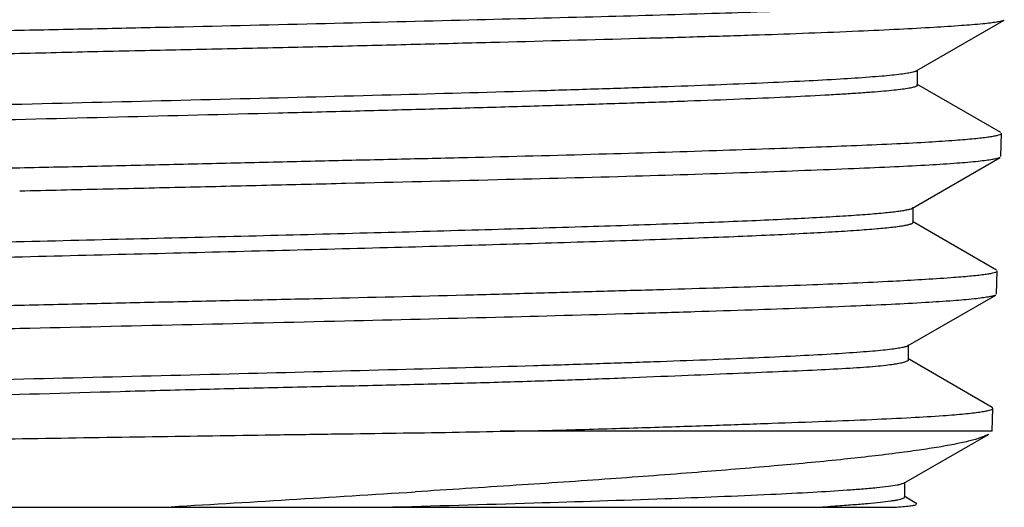
# Model space of a CAD drawing. Units: inches. Extents: x 0 to 11, y 0 to 8.5.
# Drawn here: x 5.5 to 5.7, y 2.6 to 2.7 of the extents above; entities that cross this region are included whole.
import ezdxf

# ---------------------------------------------------------------- set-up
doc = ezdxf.new("R2010")
doc.units = ezdxf.units.IN
doc.header["$LTSCALE"] = 0.605
doc.header["$MEASUREMENT"] = 0
doc.layers.get('0').update_dxf_attribs({"linetype": 'CONTINUOUS'})

msp = doc.modelspace()

# ---------------------------------------------------------------- linework, layer by layer
at = {"color": 7, "linetype": 'CONTINUOUS'}
for p, q in [((5.7204616936, 2.6787369934), (5.7374564214, 2.6885576146)), ((5.7206154421, 2.6759621796), (5.7206154421, 2.6789149355)), ((5.7203149545, 2.6786663021), (5.7204618091, 2.6787369936)), ((5.7367878442, 2.6667056682), (5.720460078, 2.6761415291)), ((5.7367764379, 2.6620340649), (5.736917332, 2.6665533094)), ((5.7195847186, 2.6520171665), (5.7366307922, 2.6618699676)), ((5.7197429669, 2.6492473507), (5.7197429669, 2.6522001117)), ((5.7359358118, 2.6399785917), (5.7195848179, 2.6494302211)), ((5.7359421692, 2.6352745024), (5.7360834513, 2.6398061951)), ((5.7187802071, 2.6252803108), (5.735802803, 2.6351162387)), ((5.7185269538, 2.6252037024), (5.7187226902, 2.6253004109)), ((5.7188523654, 2.6225767654), (5.7188523654, 2.6254662739)), ((5.7351137647, 2.6132852106), (5.7186810078, 2.6227806131)), ((5.7351115829, 2.6086330576), (5.7352514518, 2.6131194191)), ((5.7352375845, 2.6131749085), (5.7351132579, 2.6132854126)), ((5.7351115829, 2.6086330576), (5.6394795903, 2.6086257178)), ((5.7179485224, 2.5985580685), (5.7343577225, 2.6080399972)), ((5.7177008297, 2.5984842127), (5.7178773125, 2.59855793)), ((5.7180962031, 2.595838486), (5.7180962031, 2.5987715328)), ((5.7204398041, 2.5945611448), (5.7179657968, 2.5959908181)), ((5.3723499695, 2.5938749424), (5.7160460282, 2.5938749424)), ((5.7198689148, 2.5938749424), (5.7198864284, 2.5938749424))]:
    msp.add_line(p, q, dxfattribs=at)
for centre, radius, start, end in [((4.3813187238, 22.5331058426), 19.9748720892, 273.4231211485, 273.563755512), ((5.6874551889, 2.8740160755), 0.2774775016, 274.0254417085, 274.6033270139)]:
    msp.add_arc(centre, radius, start, end, dxfattribs=at)
for points, knots in [([(5.5461180124, 2.6866041243), (5.5511487876, 2.6867109645), (5.5611795808, 2.6869088269), (5.5809921338, 2.6873470151), (5.6050648213, 2.687900611), (5.6327054248, 2.6886062692), (5.6581994488, 2.6892344689), (5.6809125093, 2.6898652721), (5.7002798039, 2.6905410602), (5.714099477, 2.6911405357), (5.7231304848, 2.6915971358), (5.7269376719, 2.6918270197), (5.7286569974, 2.69194764)], [0, 0, 0, 0, 0.0826594671, 0.1648083406, 0.3255414146, 0.4782071626, 0.6190098026, 0.7444604944, 0.8514579743, 0.937347773, 0.9716871219, 1, 1, 1, 1]), ([(5.737388292, 2.68852183), (5.7373138666, 2.6884861855), (5.7371345642, 2.6884195217), (5.7366663012, 2.6882898309), (5.7358745337, 2.6881414723), (5.7346822049, 2.6879762256), (5.7337785586, 2.6878785378), (5.7332735657, 2.6878279927)], [0, 0, 0, 0, 0.0591778432, 0.1367392, 0.3483276424, 0.6360462465, 1, 1, 1, 1]), ([(5.3592684738, 2.6808329019), (5.3606366465, 2.6809817374), (5.3638146912, 2.6812507778), (5.3692294517, 2.6815864933), (5.3759145312, 2.6819228966), (5.3872200456, 2.6824162128), (5.4040937166, 2.6830487043), (5.4226734382, 2.6836409947), (5.4394256601, 2.6840838577), (5.4582153867, 2.6845488949), (5.4778250382, 2.6850190892), (5.4981135354, 2.6855074987), (5.5139212011, 2.6858876108), (5.529961342, 2.6862451476), (5.5407193057, 2.6864894718), (5.5461180124, 2.6866041258)], [0, 0, 0, 0, 0.0220841839, 0.0511679465, 0.0870546749, 0.1294914052, 0.2327564305, 0.3580093596, 0.4277840706, 0.5016678641, 0.6596148614, 0.7425447226, 0.8273257049, 0.9133490226, 1, 1, 1, 1]), ([(5.7332735657, 2.6878279927), (5.7319068041, 2.6876911927), (5.7287310455, 2.6874391065), (5.7233193635, 2.6870960089), (5.7166329376, 2.6867374735), (5.7053174402, 2.6862061377), (5.6924851857, 2.6857215691), (5.6782296961, 2.6852885085), (5.6614481772, 2.6848175798), (5.6435794977, 2.6843449018), (5.6247526932, 2.6838561216), (5.6097151626, 2.6834780782), (5.5968785151, 2.6831778891), (5.5864078266, 2.6829474123), (5.5784368303, 2.6827729373), (5.5704076904, 2.6826043638), (5.5623347669, 2.6824377404), (5.5542335983, 2.6822411633), (5.5488248179, 2.6821068974), (5.5461180124, 2.6820468986)], [0, 0, 0, 0, 0.022005603, 0.0510296132, 0.0868720522, 0.1292774579, 0.2325086574, 0.2925921894, 0.3577627365, 0.5014625626, 0.5789573553, 0.6594791054, 0.7424473015, 0.7846628903, 0.8272653553, 0.8701771801, 0.913322064, 0.9566249837, 1, 1, 1, 1]), ([(5.5461180124, 2.6820469032), (5.541095488, 2.6819355743), (5.5335708531, 2.6818024645), (5.5235576682, 2.6815664386), (5.5136386348, 2.6813276118), (5.501385513, 2.6810403195), (5.4823501742, 2.6805891634), (5.4596927915, 2.6800811024), (5.4342568696, 2.6794382005), (5.4146980618, 2.6788437457), (5.4005949213, 2.6783612826), (5.3888992937, 2.6779445832), (5.3785205309, 2.6775431223), (5.369527269, 2.6770769961), (5.365738959, 2.6768320445), (5.3640291196, 2.6767027013)], [0, 0, 0, 0, 0.0827292061, 0.1239311983, 0.1649386074, 0.2461192089, 0.3257660483, 0.4784928355, 0.6193255404, 0.7447669647, 0.8007265508, 0.8517057946, 0.93748886, 0.9717626126, 1, 1, 1, 1]), ([(5.3761919181, 2.6664913342), (5.3775503958, 2.6666430693), (5.3807090443, 2.6669220012), (5.3860916046, 2.6672918802), (5.3927412882, 2.6676647846), (5.4006123635, 2.6680403563), (5.4096559942, 2.6684171925), (5.4238479426, 2.6689441155), (5.4438860039, 2.6695857174), (5.470214459, 2.6703313949), (5.4989647609, 2.671079471), (5.5292291894, 2.6718277732), (5.560044172, 2.6725765249), (5.5904123076, 2.673324688), (5.6193669782, 2.6740727197), (5.6421903379, 2.6747111008), (5.659065107, 2.6752301865), (5.6704432628, 2.6756074419), (5.6808208904, 2.6759841456), (5.6901098099, 2.6763606619), (5.698242153, 2.6767358461), (5.7051669154, 2.677109247), (5.7101609638, 2.6774340891), (5.713516319, 2.6777017093), (5.7155407962, 2.6778889699), (5.7172274558, 2.6780754349), (5.7185715675, 2.678258797), (5.7195655701, 2.6784409145), (5.720109726, 2.6785816402), (5.7203149545, 2.6786663021)], [0, 0, 0, 0, 0.0119064405, 0.0276146328, 0.0469943764, 0.0699172064, 0.0962523392, 0.1258357748, 0.193619368, 0.2708799885, 0.3552583939, 0.4441300209, 0.5345752133, 0.6237478313, 0.7087282561, 0.7868654731, 0.8226253938, 0.855783327, 0.8860278784, 0.9130777969, 0.9367595145, 0.9569384071, 0.9734822513, 0.9803493887, 0.9862574029, 0.9911901256, 0.9951313255, 0.9980662488, 1, 1, 1, 1]), ([(5.3761464997, 2.6635334966), (5.3775318931, 2.6636890608), (5.380762949, 2.6639739748), (5.3862806785, 2.6643512785), (5.3931175981, 2.6647317464), (5.4012249092, 2.6651150419), (5.410549904, 2.6654996354), (5.425188091, 2.6660372748), (5.4458462687, 2.666691943), (5.4729612405, 2.6674529068), (5.5025089843, 2.6682160916), (5.533517412, 2.6689795171), (5.5649555108, 2.6697433628), (5.5909421821, 2.6703870379), (5.6111542505, 2.6709091925), (5.6255800931, 2.6712956856), (5.6393482707, 2.6716817889), (5.6523498432, 2.6720674951), (5.66447579, 2.6724527837), (5.6756150603, 2.6728374387), (5.6856648413, 2.6732217527), (5.6945417593, 2.6736055043), (5.7011757382, 2.6739366949), (5.7058522259, 2.6742060307), (5.7088729552, 2.674398673), (5.7115599639, 2.6745909239), (5.7139068803, 2.6747826899), (5.7159073094, 2.6749735423), (5.717554618, 2.6751632982), (5.7187027459, 2.6753294813), (5.7194382901, 2.6754677339), (5.7198535939, 2.67556314), (5.720177586, 2.675656478), (5.7204107189, 2.6757516616), (5.7205618794, 2.6758399724), (5.7206154273, 2.6759264422), (5.7206154258, 2.6759621796)], [0, 0, 0, 0, 0.0121272544, 0.0282101085, 0.0481104675, 0.0716919281, 0.0988139089, 0.1292969802, 0.1991148684, 0.2786083614, 0.3652623806, 0.4562357995, 0.5484319152, 0.6388226259, 0.6823627392, 0.7243150218, 0.7643578099, 0.8021789449, 0.8374651921, 0.8698943618, 0.8991368845, 0.9249516901, 0.9471863102, 0.9569168698, 0.9656995951, 0.9735167699, 0.9803505477, 0.9861830409, 0.9909965525, 0.9947744614, 0.996271329, 0.9975058522, 0.9984801446, 0.9992018731, 0.9996891207, 1, 1, 1, 1]), ([(5.7279183106, 2.6652265002), (5.7285655738, 2.6652756031), (5.7297830545, 2.665373172), (5.7314920239, 2.6655293996), (5.7329674981, 2.6656853978), (5.7342074641, 2.665840295), (5.7352112111, 2.6659914887), (5.7359766779, 2.666138587), (5.7364665058, 2.6662646363), (5.7367342998, 2.6663727929), (5.736827695, 2.6664277171), (5.7368611444, 2.6664571886)], [0, 0, 0, 0, 0.2149748107, 0.4044856456, 0.5683216008, 0.7063084116, 0.8183274621, 0.9043498354, 0.9645636243, 0.9852359106, 1, 1, 1, 1]), ([(5.5461180124, 2.659875255), (5.5511305722, 2.6599873057), (5.5586404402, 2.6601235304), (5.568634283, 2.6603601463), (5.5785350823, 2.660598901), (5.5907663161, 2.6608858748), (5.6052167142, 2.6612264443), (5.6192999562, 2.6615465361), (5.6370922772, 2.6619626567), (5.6577837874, 2.6624898155), (5.677313043, 2.663086162), (5.6913961059, 2.6635657866), (5.7030759698, 2.6639787165), (5.7134413994, 2.6643819722), (5.7224244975, 2.6648508283), (5.7262095607, 2.6650968702), (5.7279183106, 2.6652265002)], [0, 0, 0, 0, 0.0826962472, 0.1238850684, 0.1648812909, 0.2460444581, 0.3256786996, 0.4032878255, 0.4783890063, 0.6192199717, 0.7446767845, 0.800647226, 0.8516359169, 0.9374420232, 0.971735431, 1, 1, 1, 1]), ([(5.7365554654, 2.6618308787), (5.7364803364, 2.6617954943), (5.7362995048, 2.6617287382), (5.735827174, 2.6615962363), (5.7350282748, 2.6614395835), (5.7338246312, 2.6612596341), (5.7329119961, 2.6611515243), (5.7324019195, 2.6610957551)], [0, 0, 0, 0, 0.0589282262, 0.1363851518, 0.3480065646, 0.6358945018, 1, 1, 1, 1]), ([(5.3600361551, 2.6540974259), (5.3613945472, 2.6542344396), (5.364551035, 2.6544876854), (5.3699300478, 2.6548328637), (5.3765763536, 2.6551929409), (5.3878246948, 2.6557248133), (5.4005818469, 2.6562037574), (5.4147545087, 2.6566358537), (5.4314392935, 2.6571085673), (5.4492048844, 2.6575838341), (5.4679232114, 2.6580724793), (5.4828746981, 2.658448458), (5.4956384446, 2.6587453354), (5.5060501554, 2.6589746984), (5.5139766584, 2.6591488472), (5.5219612497, 2.6593178455), (5.5299896709, 2.6594854419), (5.5380465537, 2.6596813997), (5.543425885, 2.65981508), (5.5461180124, 2.6598752598)], [0, 0, 0, 0, 0.0219985882, 0.0510157437, 0.0868494288, 0.1292444474, 0.2324600523, 0.2925423248, 0.3577122135, 0.5014067166, 0.5788984909, 0.6594200533, 0.7423934438, 0.7846139661, 0.8272228127, 0.8701425898, 0.913297113, 0.9566113912, 1, 1, 1, 1]), ([(5.7324019195, 2.6610957551), (5.7310357711, 2.6609463873), (5.7278639264, 2.6606750247), (5.7224610383, 2.6603373507), (5.7157929062, 2.6600021738), (5.7045182146, 2.6595114736), (5.6876922699, 2.6588819515), (5.6645788715, 2.6581382586), (5.638067005, 2.6574797174), (5.6141853223, 2.6569069316), (5.5939614601, 2.6564189933), (5.5808833658, 2.6561037391), (5.5702772199, 2.6558575286), (5.5595557621, 2.6556184009), (5.551498072, 2.6554287292), (5.5461180124, 2.655314015)], [0, 0, 0, 0, 0.02211966, 0.0512269228, 0.0871293673, 0.1295789665, 0.2328683273, 0.3581360638, 0.5017869667, 0.659715425, 0.7426309409, 0.8273915634, 0.870272952, 0.9133864293, 1, 1, 1, 1]), ([(5.4313507529, 2.6424443456), (5.4344788125, 2.6425468922), (5.4409083592, 2.6427418583), (5.454400815, 2.643152122), (5.4723233683, 2.6436525703), (5.4948385457, 2.6442435404), (5.5183662383, 2.6448342624), (5.5424382188, 2.6454256083), (5.5665820617, 2.6460170672), (5.5903248472, 2.6466084108), (5.6132044225, 2.6471989363), (5.6347747542, 2.6477882671), (5.6545987339, 2.6483760683), (5.6698410233, 2.6488819006), (5.6808657412, 2.6492927379), (5.6881717632, 2.6495891271), (5.6947884924, 2.6498849693), (5.7006829848, 2.6501801585), (5.7058215394, 2.6504742399), (5.7101700159, 2.6507668875), (5.7132851398, 2.651022348), (5.7153602223, 2.6512333009), (5.7166023945, 2.6513804871), (5.7176343972, 2.6515269665), (5.7184575336, 2.6516716812), (5.7190708919, 2.6518149276), (5.719407521, 2.6519261326), (5.7195348047, 2.6519902867)], [0, 0, 0, 0, 0.0325543486, 0.0669083163, 0.1404082061, 0.2190502263, 0.3011831486, 0.3852112747, 0.4695132297, 0.5523934364, 0.632251146, 0.7075769571, 0.7768432938, 0.838542936, 0.8662080549, 0.8915975926, 0.9145997025, 0.9351012161, 0.9529863344, 0.9681356698, 0.9804340641, 0.9854947469, 0.9898306476, 0.9934436858, 0.9963371101, 0.9985173813, 1, 1, 1, 1]), ([(5.4313454469, 2.639480211), (5.4345460347, 2.6395851363), (5.4411258636, 2.6398004194), (5.454943577, 2.6402128373), (5.4733074963, 2.6407275873), (5.4963791554, 2.6413300295), (5.5204762648, 2.6419338593), (5.5450985767, 2.6425378757), (5.5697412874, 2.6431421174), (5.5939009154, 2.6437461142), (5.6170867004, 2.644349151), (5.6388235087, 2.6449508568), (5.6558205834, 2.6454650962), (5.6683489658, 2.6458828642), (5.6768264526, 2.6461863351), (5.6846358011, 2.6464893757), (5.6917420305, 2.6467919162), (5.6981102251, 2.6470937921), (5.703704783, 2.6473948074), (5.708489338, 2.64769417), (5.7124300332, 2.6479917067), (5.7151734905, 2.6482529777), (5.7169285091, 2.6484707203), (5.7179172632, 2.648620128), (5.7186029998, 2.6487506547), (5.7190410399, 2.6488596956), (5.7192881092, 2.6489338542), (5.719483832, 2.6490100387), (5.7196414443, 2.6490903544), (5.7197429621, 2.6491847713), (5.7197429658, 2.6492473507)], [0, 0, 0, 0, 0.0332736617, 0.0684044189, 0.143637145, 0.2241592898, 0.308212742, 0.3940974035, 0.4800750635, 0.5643404659, 0.6452071011, 0.7210689944, 0.7902837627, 0.8218961082, 0.8513177448, 0.878425637, 0.9031002759, 0.9252218961, 0.944668476, 0.9613143484, 0.9750319859, 0.9857300875, 0.9899447268, 0.9934061223, 0.9961183357, 0.9971961791, 0.9980909722, 0.9988064042, 0.9993497676, 1, 1, 1, 1]), ([(5.7270877099, 2.638531438), (5.7277354082, 2.6385794567), (5.7289535272, 2.6386734431), (5.7306634662, 2.6388193759), (5.732139387, 2.6389628541), (5.7333793303, 2.639105113), (5.7343826961, 2.6392458451), (5.7351473727, 2.6393864485), (5.7356365356, 2.6395105706), (5.7359032183, 2.6396203005), (5.7359958378, 2.6396768959), (5.736028679, 2.639707276)], [0, 0, 0, 0, 0.2152579105, 0.4049201416, 0.5687869734, 0.7067037831, 0.8185832233, 0.904438093, 0.9645150612, 0.9851723089, 1, 1, 1, 1]), ([(5.5461180124, 2.6331595705), (5.5511060041, 2.6332762897), (5.5610514785, 2.6334949366), (5.5758924697, 2.6338299105), (5.5905492398, 2.6341460761), (5.6094606851, 2.634568895), (5.6278271175, 2.6350123272), (5.6455339136, 2.6354862475), (5.6579415172, 2.6358364454), (5.6696540732, 2.6361736102), (5.6836755848, 2.6365836867), (5.6989637056, 2.637076224), (5.7143691296, 2.6377295063), (5.723317554, 2.6382519277), (5.7270877099, 2.638531438)], [0, 0, 0, 0, 0.0826696327, 0.1648282581, 0.2459659167, 0.325576981, 0.4782539957, 0.5503710573, 0.619069271, 0.6839198602, 0.7445189969, 0.8514940984, 0.9373601101, 1, 1, 1, 1]), ([(5.7357269835, 2.6350771346), (5.735652778, 2.6350426295), (5.7354738158, 2.6349779317), (5.7350054899, 2.6348501716), (5.7342121181, 2.6347001785), (5.7330157413, 2.6345277799), (5.7321083137, 2.6344236635), (5.731600923, 2.6343696621)], [0, 0, 0, 0, 0.0585159166, 0.1356635385, 0.3470212403, 0.6351449535, 1, 1, 1, 1]), ([(5.4205372759, 2.6300658004), (5.422721242, 2.6301328363), (5.427170854, 2.6302599341), (5.4339624011, 2.6304518874), (5.4409833469, 2.6306561757), (5.4507620072, 2.6309259167), (5.4634486615, 2.6312465919), (5.4791549553, 2.6316104111), (5.495409782, 2.631976758), (5.5092385089, 2.632291859), (5.5204754422, 2.6325513032), (5.5318527315, 2.632812959), (5.5404058694, 2.6330259076), (5.5461180124, 2.633159572)], [0, 0, 0, 0, 0.0521814088, 0.1063075608, 0.1622585725, 0.2199245245, 0.339927424, 0.4653339398, 0.5951182054, 0.7282190693, 0.7956732913, 0.8635469138, 1, 1, 1, 1]), ([(5.731600923, 2.6343696621), (5.7302417831, 2.6342250093), (5.7270860556, 2.63395669), (5.7217103621, 2.633607657), (5.7150737006, 2.6332598192), (5.7038504323, 2.6327523211), (5.6911272376, 2.6322783922), (5.6769965681, 2.6318296161), (5.6603672436, 2.6313403104), (5.6376855516, 2.6307201831), (5.5979841501, 2.6297680174), (5.5671670188, 2.6290602137), (5.5461180124, 2.628593515)], [0, 0, 0, 0, 0.022094229, 0.0511865307, 0.0870782479, 0.1295191347, 0.2327926647, 0.292884455, 0.358052976, 0.5017176025, 0.6596645638, 1, 1, 1, 1]), ([(5.5461180124, 2.6285935154), (5.5411825194, 2.6284840856), (5.5313418925, 2.6282699627), (5.5119021128, 2.6278262821), (5.4882737529, 2.6272760371), (5.4611240741, 2.6266348527), (5.4360523861, 2.6259666926), (5.4136695886, 2.6253232402), (5.3969543393, 2.6247604271), (5.3853315508, 2.6242897095), (5.3780548471, 2.6239621817), (5.3718060845, 2.6236397196), (5.3679892519, 2.6234016676), (5.3662594848, 2.6232773915)], [0, 0, 0, 0, 0.0823034429, 0.1640991192, 0.3241791641, 0.4763360248, 0.6168571832, 0.742315481, 0.8496500086, 0.8956844768, 0.9362457679, 0.9710874541, 1, 1, 1, 1]), ([(5.3782459561, 2.6130838088), (5.379622006, 2.6132332952), (5.3828001275, 2.6135106826), (5.3881933861, 2.6138797331), (5.3948207682, 2.6142516865), (5.406018775, 2.6147866449), (5.4227216576, 2.6154275326), (5.445582721, 2.6161635492), (5.4716220231, 2.6169054896), (5.4999985577, 2.6176506417), (5.5298363479, 2.6183960607), (5.5602031417, 2.6191415901), (5.5901412755, 2.6198870908), (5.6187010501, 2.6206306402), (5.6412150341, 2.6212651186), (5.6578394037, 2.6217831359), (5.6690235938, 2.622159281), (5.6792396584, 2.6225347726), (5.6884210603, 2.6229093763), (5.69650172, 2.6232824857), (5.7034134806, 2.6236538538), (5.708410124, 2.6239768103), (5.7117679927, 2.6242431852), (5.713787355, 2.6244295649), (5.7154628567, 2.6246151446), (5.7167938049, 2.6247983751), (5.7177796657, 2.6249801116), (5.7183205495, 2.6251205762), (5.7185269538, 2.6252037024)], [0, 0, 0, 0, 0.0121924777, 0.0280966508, 0.0476179866, 0.0706613589, 0.1268480469, 0.1948537636, 0.2721409021, 0.3563121993, 0.4448992697, 0.5350539888, 0.6238837497, 0.7086960033, 0.7867126846, 0.8222802892, 0.8552054761, 0.8852860575, 0.9123307552, 0.9361484207, 0.956541145, 0.9733015063, 0.9802519483, 0.9862121091, 0.9911637057, 0.995101736, 0.9980399438, 1, 1, 1, 1]), ([(5.3782454695, 2.610179921), (5.3796548548, 2.6103514315), (5.3829194566, 2.6106587963), (5.3884718494, 2.6110209542), (5.3953113023, 2.6113420339), (5.4034004127, 2.6116613164), (5.4126943207, 2.6120106216), (5.427260624, 2.6125811642), (5.4431309247, 2.6131803947), (5.4601559706, 2.6137221301), (5.4790423896, 2.6142182213), (5.49864116, 2.6146257682), (5.5187959637, 2.6150869837), (5.539563136, 2.6156339572), (5.5603743746, 2.6162477774), (5.5810600786, 2.616806223), (5.59623449, 2.6171654675), (5.6110051426, 2.617494101), (5.6252457958, 2.6178201308), (5.638825516, 2.6181698642), (5.6516196854, 2.6185765804), (5.6635227658, 2.6190220148), (5.674451345, 2.6194688208), (5.6843339088, 2.6198771873), (5.6931002871, 2.6202325775), (5.7006780132, 2.6205615894), (5.7062160491, 2.6208445496), (5.7099946274, 2.6210899267), (5.7123180694, 2.6212713624), (5.7142873191, 2.6214647659), (5.7157027532, 2.6216438356), (5.7166530844, 2.6217968678), (5.717231544, 2.6219061184), (5.7177204563, 2.6220159186), (5.7181202636, 2.6221258454), (5.7184324125, 2.62223396), (5.7186574915, 2.6223423122), (5.7188040137, 2.622445651), (5.7188523803, 2.6225381167), (5.7188523766, 2.6225767409)], [0, 0, 0, 0, 0.0124890709, 0.02883494, 0.0489426421, 0.0727162606, 0.1000461253, 0.1307538056, 0.2009466103, 0.2397474863, 0.2805891761, 0.3671369513, 0.4121843039, 0.4579265044, 0.5498777145, 0.5953291873, 0.639953672, 0.6833961579, 0.7252909149, 0.7652539246, 0.8028888857, 0.8378905005, 0.8700318949, 0.8991020304, 0.9248963692, 0.9472082913, 0.9658221358, 0.9736734056, 0.9805158837, 0.9863214308, 0.9910779544, 0.9930628389, 0.994787847, 0.9962555977, 0.9974693566, 0.9984338259, 0.9991575728, 0.999660243, 1, 1, 1, 1]), ([(5.7256029717, 2.6116849407), (5.7263264317, 2.6117367228), (5.7276832065, 2.611840035), (5.7295810264, 2.6120083763), (5.7312054111, 2.6121790188), (5.732553534, 2.6123512824), (5.7336253976, 2.6125224556), (5.7344167867, 2.6126920328), (5.734905653, 2.6128397605), (5.7351480785, 2.6129690748), (5.7352212159, 2.6130370717), (5.7352385703, 2.6130715117)], [0, 0, 0, 0, 0.2221556401, 0.4167573981, 0.5835585982, 0.7223655655, 0.8330738534, 0.9157073253, 0.9706334165, 0.9881878036, 1, 1, 1, 1]), ([(5.6394795903, 2.6086257178), (5.6419605161, 2.6086684914), (5.6468520663, 2.6087622752), (5.6540777294, 2.6089453441), (5.6610760596, 2.6091591014), (5.6678329635, 2.6093665841), (5.6743339792, 2.6095743758), (5.6824511588, 2.6098486602), (5.6918600552, 2.6101821467), (5.702212273, 2.6105557144), (5.7112522849, 2.6109084157), (5.7189041313, 2.611263347), (5.7235324668, 2.6115367432), (5.7256029717, 2.6116849407)], [0, 0, 0, 0, 0.0863740118, 0.1703055378, 0.2516048578, 0.3300996026, 0.4056246999, 0.4780210429, 0.6128202765, 0.7333544335, 0.8386171481, 0.9277412152, 1, 1, 1, 1]), ([(5.3630415212, 2.6030482106), (5.3630748143, 2.6030653072), (5.3631603108, 2.6030955382), (5.363394281, 2.6031552965), (5.3638051149, 2.6032282143), (5.3644373766, 2.6033203603), (5.3652584372, 2.6034141363), (5.3662695423, 2.6035067373), (5.3674704493, 2.6035992071), (5.3688595101, 2.6036925415), (5.3710842545, 2.6038237759), (5.3743267378, 2.6039793118), (5.3787615376, 2.6041473866), (5.3839045613, 2.6043086036), (5.3897299437, 2.6044683743), (5.3962092547, 2.6046305234), (5.4060691157, 2.6048622026), (5.4197958129, 2.605164384), (5.4377909751, 2.605535924), (5.4576039828, 2.6059011508), (5.478912057, 2.6062202208), (5.5013604818, 2.6065354458), (5.5245764084, 2.6068716389), (5.5481835713, 2.6072327185), (5.5718026793, 2.6076057215), (5.5913212326, 2.6078908126), (5.6066563187, 2.6081049661), (5.6178403447, 2.6082610804), (5.6287548667, 2.608415998), (5.6359363987, 2.6085537999), (5.6394766917, 2.6086272088)], [0, 0, 0, 0, 0.0004060249, 0.0009780569, 0.0026207978, 0.0049269865, 0.0079109617, 0.0115840293, 0.0159418449, 0.0209773743, 0.0266873422, 0.0401190984, 0.0561934895, 0.0748331562, 0.0959412811, 0.1194148896, 0.1451471025, 0.2029372748, 0.2683674632, 0.3404124365, 0.4179184302, 0.4995576305, 0.5839723131, 0.6698069931, 0.7556941639, 0.8402404223, 0.8815801045, 0.9220758331, 0.9615842339, 1, 1, 1, 1]), ([(5.7343571744, 2.6080394657), (5.7341513392, 2.6079202927), (5.733673599, 2.6076896493), (5.7324837835, 2.6072319054), (5.7314834415, 2.6069523694), (5.7307611872, 2.6067696064)], [0, 0, 0, 0, 0.1866628958, 0.4153026899, 1, 1, 1, 1]), ([(5.7307611872, 2.6067696064), (5.7298762033, 2.6065456653), (5.7278932292, 2.6061143668), (5.7245997193, 2.6055235157), (5.7206959461, 2.6049232696), (5.7143133863, 2.6040597976), (5.7049207686, 2.6030007897), (5.6920377177, 2.6018081922), (5.6771467981, 2.6005803166), (5.6604485847, 2.5993231079), (5.6421760148, 2.5980931737), (5.6294984434, 2.5972798253), (5.6229399514, 2.5968639482)], [0, 0, 0, 0, 0.025277847, 0.0561646654, 0.0926456293, 0.1346352476, 0.2345032114, 0.3543466654, 0.492885635, 0.6482326259, 0.8180287618, 1, 1, 1, 1]), ([(5.7097246465, 2.5974336553), (5.7107028439, 2.5975129844), (5.7124540859, 2.5976661157), (5.7147661259, 2.5979209291), (5.7163018559, 2.5981433508), (5.7172097917, 2.5983345819), (5.7175565572, 2.5984316173), (5.7177008297, 2.5984842127)], [0, 0, 0, 0, 0.3654530309, 0.6545261292, 0.8662025818, 0.9428177777, 1, 1, 1, 1]), ([(5.6168104521, 2.5938756477), (5.6265565781, 2.594137103), (5.6447912672, 2.5946589255), (5.6698856869, 2.5954657396), (5.6879552464, 2.5961697297), (5.6997616363, 2.5967643145), (5.7047085856, 2.5970661262), (5.7069339505, 2.5972231173)], [0, 0, 0, 0, 0.3243030264, 0.6067885457, 0.8351498374, 0.9257934906, 1, 1, 1, 1]), ([(5.7007429724, 2.5938533884), (5.7020290332, 2.593929009), (5.703897957, 2.5940635428), (5.7063144246, 2.5942466602), (5.7084259097, 2.594402616), (5.7107673719, 2.5945867071), (5.7132067308, 2.5948274997), (5.7149278213, 2.5950320905), (5.7160535417, 2.5951990304), (5.7167094782, 2.5953139733), (5.7172366946, 2.5954266781), (5.7176383994, 2.5955374219), (5.7179088415, 2.595642647), (5.7180465118, 2.5957308666), (5.718077836, 2.5957804062)], [0, 0, 0, 0, 0.2208446745, 0.3211918206, 0.4154348925, 0.5837953571, 0.7237972967, 0.8356218176, 0.88085319, 0.9188895225, 0.9497178764, 0.9733642378, 0.9899523841, 1, 1, 1, 1]), ([(5.716071493, 2.5938715791), (5.716622828, 2.5939044797), (5.7176010322, 2.5939699706), (5.7187434411, 2.5940803817), (5.7194662128, 2.5941803846), (5.7198641204, 2.5942487506), (5.7201628284, 2.5943152195), (5.7203276758, 2.5943656923), (5.7203910728, 2.5943944195)], [0, 0, 0, 0, 0.3799984558, 0.6745017103, 0.7893465216, 0.8819884663, 0.9521131807, 1, 1, 1, 1])]:
    msp.add_open_spline(points, degree=3, knots=knots, dxfattribs=at)

doc.saveas('drawing.dxf')
